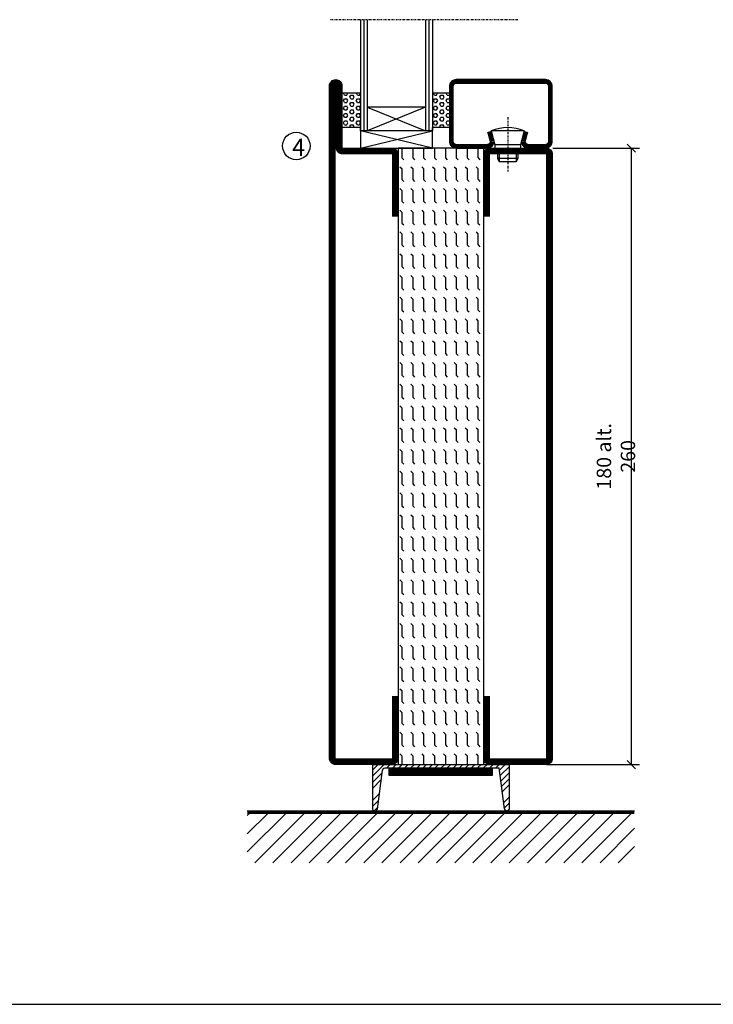
# Model space of a CAD drawing. Extents: x 0 to 1050, y 0 to 742.
# Drawn here: x 315 to 517, y 25 to 312 of the extents above; entities that cross this region are included whole.
import ezdxf

# ---------------------------------------------------------------- set-up
doc = ezdxf.new("R2010")
doc.units = 0
doc.linetypes.add('DASHDOT', pattern=[1, 0.5, -0.25, 0, -0.25])
doc.layers.get('0').update_dxf_attribs({"linetype": 'CONTINUOUS'})
doc.layers.get('DEFPOINTS').update_dxf_attribs({"linetype": 'CONTINUOUS'})
for name, color, linetype in [('CENTRUM', 3, 'DASHDOT'), ('FOGNINGB', 5, 'CONTINUOUS'), ('FRAME050', 6, 'CONTINUOUS'), ('GLAS_MED_FOGNING', 2, 'CONTINUOUS'), ('KONTUR', 3, 'CONTINUOUS'), ('SPKONTUR', 7, 'CONTINUOUS'), ('STALPROFIL', 1, 'CONTINUOUS'), ('TEXT', 6, 'CONTINUOUS')]:
    doc.layers.add(name, color=color, linetype=linetype)
doc.styles.add('ROMANS', font='romans', dxfattribs={"width": 0.8})
doc.dimstyles.new('ROMANS', dxfattribs={"dimscale": 1.2, "dimtxt": 3.5, "dimasz": 2, "dimexe": 2, "dimexo": 1, "dimgap": 2, "dimtad": 1, "dimdsep": 46, "dimtxsty": 'ROMANS', "dimblk1": 'OBLIQUE', "dimblk2": 'OBLIQUE', "dimsah": 1, "dimcen": 2.5, "dimclrd": 2, "dimclre": 2, "dimclrt": 6, "dimadec": 0, "dimazin": 0, "dimtfac": 1, "dimtmove": 2, "dimatfit": 3, "dimfxl": 1, "dimtolj": 1, "dimarcsym": 0})

# ---------------------------------------------------------------- blocks, each defined once
blk = doc.blocks.new('A$C40763A35')
at = {"layer": 'SPKONTUR'}
blk.add_lwpolyline([(180, 20), (198.2, 20, -0.414214), (200, 18.2), (200, 1.8, -0.414214), (198.2, 0), (1.8, 0, -0.414214), (0, 1.8), (0, 1.8, -0.414214), (1.8, 3.6), (20, 3.6), (20, 18.2, -0.414214), (21.8, 20), (40, 20)], format="xyb", dxfattribs=at)
at = {"layer": 'STALPROFIL', "const_width": 1.8}
blk.add_lwpolyline([(180, 19.1), (198.2, 19.1, -0.414214), (199.1, 18.2), (199.1, 1.8, -0.414214), (198.2, 0.9), (1.8, 0.9, -0.414214), (0.9, 1.8, -0.414214), (1.8, 2.7), (20, 2.7, 0.414214), (20.9, 3.6), (20.9, 18.2, -0.414214), (21.8, 19.1), (40, 19.1)], format="xyb", dxfattribs=at)
blk = doc.blocks.new('A$C4E7A4B1F')
at = {"layer": 'SPKONTUR'}
blk.add_lwpolyline([(20, 0), (1.8, 0, -0.414214), (0, 1.8), (0, 18.2, -0.414214), (1.8, 20), (178.2, 20, -0.414214), (180, 18.2), (180, 1.8, -0.414214), (178.2, 0), (160, 0)], format="xyb", dxfattribs=at)
at = {"layer": 'STALPROFIL', "const_width": 1.8}
blk.add_lwpolyline([(20, 0.9), (1.8, 0.9, -0.414214), (0.9, 1.8), (0.9, 18.2, -0.414214), (1.8, 19.1), (178.2, 19.1, -0.414214), (179.1, 18.2), (179.1, 1.8, -0.414214), (178.2, 0.9), (160, 0.9)], format="xyb", dxfattribs=at)
blk = doc.blocks.new('A$C13084C2F')
blk.add_blockref('A$C4E7A4B1F', (0, 0))
blk = doc.blocks.new('*X45')
at = {"color": 0}
for p, q in [((-89, -51.88), (-77.52, -40.4)), ((-89, -46.57), (-82.83, -40.4)), ((-89, -41.27), (-88.13, -40.4)), ((-86.82, -55), (-72.22, -40.4)), ((-81.52, -55), (-66.92, -40.4)), ((-76.21, -55), (-61.61, -40.4)), ((-70.91, -55), (-56.31, -40.4)), ((-65.61, -55), (-51.01, -40.4)), ((-60.3, -55), (-45.7, -40.4)), ((-55, -55), (-40.4, -40.4)), ((-49.7, -55), (-35.1, -40.4)), ((-44.39, -55), (-29.79, -40.4)), ((-39.09, -55), (-24.49, -40.4)), ((-33.79, -55), (-19.19, -40.4)), ((-28.48, -55), (-13.88, -40.4)), ((-23.18, -55), (-8.58, -40.4)), ((-17.88, -55), (-3.28, -40.4)), ((-12.57, -55), (2.03, -40.4)), ((-7.27, -55), (7.33, -40.4)), ((-1.97, -55), (12.63, -40.4)), ((3.34, -55), (17.94, -40.4)), ((8.64, -55), (23.24, -40.4)), ((13.94, -55), (24, -44.94)), ((19.25, -55), (24, -50.25))]:
    blk.add_line(p, q, dxfattribs=at)
blk = doc.blocks.new('_Oblique')
at = {"color": 0, "linetype": 'ByBlock', "lineweight": -2}
blk.add_line((-0.5, -0.5), (0.5, 0.5), dxfattribs=at)
blk = doc.blocks.new('*D49')
at = {"layer": 'DEFPOINTS', "color": 0, "transparency": 16777216}
for p in [(469.01, 275), (493.09, 275), (467.11, 95)]:
    blk.add_point(p, dxfattribs=at)
at = {"layer": 'GLAS_MED_FOGNING', "color": 2, "lineweight": -2, "transparency": 16777216}
for p, q in [((470.21, 275), (495.49, 275)), ((493.09, 95), (493.09, 275)), ((468.31, 95), (495.49, 95))]:
    blk.add_line(p, q, dxfattribs=at)
at = {"layer": 'GLAS_MED_FOGNING', "color": 2, "lineweight": -2, "transparency": 16777216, "xscale": 2.4, "yscale": 2.4, "zscale": 2.4}
for p, rotation in [((493.09, 275), 90), ((493.09, 95), 270)]:
    blk.add_blockref('_Oblique', p, dxfattribs=dict(at, rotation=rotation))
at = {"layer": 'GLAS_MED_FOGNING', "color": 6, "transparency": 16777216, "insert": (488.59, 185), "char_height": 4.2, "attachment_point": 5, "rotation": 90, "style": 'ROMANS'}
blk.add_mtext('\\A1;180 alt. 260', dxfattribs=at)
blk = doc.blocks.new('*X36')
at = {"color": 0}
for p, q in [((9.06, 568.87), (9.37, 569.41)), ((9.37, 570.49), (9.08, 571)), ((9.37, 570.49), (10, 570.49)), ((9.37, 569.41), (10, 569.41)), ((10, 570.49), (10.29, 571)), ((10.31, 568.87), (10, 569.41)), ((10.94, 569.95), (11.25, 570.49)), ((11.25, 569.41), (10.94, 569.95)), ((11.25, 570.49), (11.87, 570.49)), ((11.25, 569.41), (11.87, 569.41)), ((11.87, 569.41), (12.19, 569.95)), ((12.19, 569.95), (11.87, 570.49)), ((12.81, 568.87), (13.12, 569.41)), ((13.12, 570.49), (12.83, 571)), ((13.12, 570.49), (13.75, 570.49)), ((13.12, 569.41), (13.75, 569.41)), ((13.75, 570.49), (14, 570.93)), ((14, 568.98), (13.75, 569.41)), ((9.37, 568.33), (9.06, 568.87)), ((9.06, 566.71), (9.37, 567.25)), ((9.37, 566.16), (9.06, 566.71)), ((9.37, 568.33), (10, 568.33)), ((9.37, 567.25), (10, 567.25)), ((10, 568.33), (10.31, 568.87)), ((10.31, 566.71), (10, 567.25)), ((10, 566.16), (10.31, 566.71)), ((10.94, 567.79), (11.25, 568.33)), ((11.25, 567.25), (10.94, 567.79)), ((11.25, 568.33), (11.87, 568.33)), ((11.25, 567.25), (11.87, 567.25)), ((11.87, 567.25), (12.19, 567.79)), ((12.19, 567.79), (11.87, 568.33)), ((13.12, 568.33), (12.81, 568.87)), ((12.81, 566.71), (13.12, 567.25)), ((13.12, 566.16), (12.81, 566.71)), ((13.12, 568.33), (13.75, 568.33)), ((13.12, 567.25), (13.75, 567.25)), ((13.75, 568.33), (14, 568.76)), ((14, 566.81), (13.75, 567.25)), ((13.75, 566.16), (14, 566.6)), ((9.06, 564.54), (9.37, 565.08)), ((9.37, 564), (9.06, 564.54)), ((9.37, 566.16), (10, 566.16)), ((9.37, 565.08), (10, 565.08)), ((9.37, 564), (10, 564)), ((10.31, 564.54), (10, 565.08)), ((10, 564), (10.31, 564.54)), ((10.94, 565.62), (11.25, 566.16)), ((11.25, 565.08), (10.94, 565.62)), ((10.94, 563.46), (11.25, 564)), ((11.25, 566.16), (11.87, 566.16)), ((11.25, 565.08), (11.87, 565.08)), ((11.25, 564), (11.87, 564)), ((11.87, 565.08), (12.19, 565.62)), ((12.19, 565.62), (11.87, 566.16)), ((12.19, 563.46), (11.87, 564)), ((12.81, 564.54), (13.12, 565.08)), ((13.12, 564), (12.81, 564.54)), ((13.12, 566.16), (13.75, 566.16)), ((13.12, 565.08), (13.75, 565.08)), ((13.12, 564), (13.75, 564)), ((14, 564.65), (13.75, 565.08)), ((13.75, 564), (14, 564.43)), ((9.06, 562.38), (9.37, 562.92)), ((9.37, 561.83), (9.06, 562.38)), ((9.37, 562.92), (10, 562.92)), ((9.37, 561.83), (10, 561.83)), ((10.31, 562.38), (10, 562.92)), ((10, 561.83), (10.31, 562.38)), ((11.25, 562.92), (10.94, 563.46)), ((10.94, 561.29), (11.25, 561.83)), ((11.11, 561), (10.94, 561.29)), ((11.25, 562.92), (11.87, 562.92)), ((11.25, 561.83), (11.87, 561.83)), ((11.87, 562.92), (12.19, 563.46)), ((12.19, 561.29), (11.87, 561.83)), ((12.02, 561), (12.19, 561.29)), ((12.81, 562.38), (13.12, 562.92)), ((13.12, 561.83), (12.81, 562.38)), ((13.12, 562.92), (13.75, 562.92)), ((13.12, 561.83), (13.75, 561.83)), ((14, 562.48), (13.75, 562.92)), ((13.75, 561.83), (14, 562.27))]:
    blk.add_line(p, q, dxfattribs=at)
blk = doc.blocks.new('SP40020')
at = {"layer": 'CENTRUM'}
blk.add_line((-13, 34.07), (-13, 18), dxfattribs=at)
at = {"layer": 'GLAS_MED_FOGNING'}
for p, q in [((-8.2, 30), (-17.8, 30)), ((-17.8, 30), (-16.73, 26)), ((-8.2, 30), (-9.27, 26)), ((-9.27, 26), (-16.73, 26)), ((-16.73, 26), (-16.73, 25)), ((-9.27, 26), (-9.27, 25)), ((-16, 23.5), (-16, 22)), ((-15.5, 23.5), (-15.5, 21)), ((-10.5, 23.5), (-10.5, 21)), ((-10, 23.5), (-10, 22)), ((-10, 22), (-16, 22)), ((-16, 22), (-15.5, 21)), ((-10.5, 21), (-15.5, 21)), ((-10, 22), (-10.5, 21))]:
    blk.add_line(p, q, dxfattribs=at)
blk.add_arc((-13, 18.93), 12.07, 66.5445, 113.4555, dxfattribs=at)
blk = doc.blocks.new('SP43020')
at = {"layer": 'SPKONTUR'}
blk.add_lwpolyline([(-8.2, 30), (-9, 27, 0.414214), (-7, 25), (-2, 25, 0.414214), (0, 27), (0, 43, 0.414214), (-2, 45), (-28, 45, 0.414214), (-30, 43), (-30, 27, 0.414214), (-28, 25), (-19, 25, 0.414214), (-17, 27), (-17.8, 30)], format="xyb", dxfattribs=at)
at = {"layer": 'STALPROFIL', "const_width": 1.25}
blk.add_lwpolyline([(-7.59, 29.84), (-8.37, 26.93, 0.398381), (-7, 25.62), (-2, 25.62, 0.414214), (-0.62, 27), (-0.62, 43, 0.414214), (-2, 44.38), (-28, 44.38, 0.414214), (-29.37, 43), (-29.37, 27, 0.414214), (-28, 25.62), (-19, 25.62, 0.398381), (-17.63, 26.93), (-18.41, 29.84)], format="xyb", dxfattribs=at)
at = {"layer": 'GLAS_MED_FOGNING'}
blk.add_blockref('SP40020', (0, 0), dxfattribs=at)
blk = doc.blocks.new('*X35')
at = {"color": 0}
for p, q in [((110.31, 568.87), (110.62, 569.41)), ((110.62, 570.49), (110.33, 571)), ((110.62, 570.49), (111.25, 570.49)), ((110.62, 569.41), (111.25, 569.41)), ((111.25, 570.49), (111.54, 571)), ((111.56, 568.87), (111.25, 569.41)), ((112.19, 569.95), (112.5, 570.49)), ((112.5, 569.41), (112.19, 569.95)), ((112.5, 570.49), (113.12, 570.49)), ((112.5, 569.41), (113.12, 569.41)), ((113.12, 569.41), (113.44, 569.95)), ((113.44, 569.95), (113.12, 570.49)), ((114.06, 568.87), (114.37, 569.41)), ((114.37, 570.49), (114.08, 571)), ((114.37, 570.49), (115, 570.49)), ((114.37, 569.41), (115, 569.41)), ((115, 570.49), (115, 570.49)), ((110.62, 568.33), (110.31, 568.87)), ((110.31, 566.71), (110.62, 567.25)), ((110.62, 566.16), (110.31, 566.71)), ((110.62, 568.33), (111.25, 568.33)), ((110.62, 567.25), (111.25, 567.25)), ((111.25, 568.33), (111.56, 568.87)), ((111.56, 566.71), (111.25, 567.25)), ((111.25, 566.16), (111.56, 566.71)), ((112.19, 567.79), (112.5, 568.33)), ((112.5, 567.25), (112.19, 567.79)), ((112.5, 568.33), (113.12, 568.33)), ((112.5, 567.25), (113.12, 567.25)), ((113.12, 567.25), (113.44, 567.79)), ((113.44, 567.79), (113.12, 568.33)), ((114.37, 568.33), (114.06, 568.87)), ((114.06, 566.71), (114.37, 567.25)), ((114.37, 566.16), (114.06, 566.71)), ((114.37, 568.33), (115, 568.33)), ((114.37, 567.25), (115, 567.25)), ((115, 568.33), (115, 568.33)), ((110.31, 564.54), (110.62, 565.08)), ((110.62, 564), (110.31, 564.54)), ((110.62, 566.16), (111.25, 566.16)), ((110.62, 565.08), (111.25, 565.08)), ((110.62, 564), (111.25, 564)), ((111.56, 564.54), (111.25, 565.08)), ((111.25, 564), (111.56, 564.54)), ((112.19, 565.62), (112.5, 566.16)), ((112.5, 565.08), (112.19, 565.62)), ((112.19, 563.46), (112.5, 564)), ((112.5, 566.16), (113.12, 566.16)), ((112.5, 565.08), (113.12, 565.08)), ((112.5, 564), (113.12, 564)), ((113.12, 565.08), (113.44, 565.62)), ((113.44, 565.62), (113.12, 566.16)), ((113.44, 563.46), (113.12, 564)), ((114.06, 564.54), (114.37, 565.08)), ((114.37, 564), (114.06, 564.54)), ((114.37, 566.16), (115, 566.16)), ((114.37, 565.08), (115, 565.08)), ((114.37, 564), (115, 564)), ((115, 566.16), (115, 566.16)), ((115, 564), (115, 564)), ((110.31, 562.38), (110.62, 562.92)), ((110.62, 561.83), (110.31, 562.38)), ((110.62, 562.92), (111.25, 562.92)), ((110.62, 561.83), (111.25, 561.83)), ((111.56, 562.38), (111.25, 562.92)), ((111.25, 561.83), (111.56, 562.38)), ((112.5, 562.92), (112.19, 563.46)), ((112.19, 561.29), (112.5, 561.83)), ((112.36, 561), (112.19, 561.29)), ((112.5, 562.92), (113.12, 562.92)), ((112.5, 561.83), (113.12, 561.83)), ((113.12, 562.92), (113.44, 563.46)), ((113.44, 561.29), (113.12, 561.83)), ((113.27, 561), (113.44, 561.29)), ((114.06, 562.38), (114.37, 562.92)), ((114.37, 561.83), (114.06, 562.38)), ((114.37, 562.92), (115, 562.92)), ((114.37, 561.83), (115, 561.83)), ((115, 561.83), (115, 561.83))]:
    blk.add_line(p, q, dxfattribs=at)
blk = doc.blocks.new('65_SP43020DK')
at = {"layer": 'CENTRUM'}
blk.add_line((-10, 62.5), (-65, 62.5), dxfattribs=at)
at = {"layer": 'GLAS_MED_FOGNING'}
for p, q in [((-56, 62.5), (-56, 30)), ((-55, 62.5), (-55, 30)), ((-54, 62.5), (-54, 30)), ((-37, 62.5), (-37, 30)), ((-36, 62.5), (-36, 30)), ((-35, 62.5), (-35, 30)), ((-56, 40.999), (-61.4, 40.999)), ((-61.4, 40.999), (-61.4, 30.999)), ((-35, 40.999), (-35, 30.999)), ((-30, 40.999), (-35, 40.999)), ((-30, 40.999), (-30, 30.999)), ((-37, 37), (-54, 30)), ((-54, 37), (-37, 30)), ((-37, 37), (-54, 37)), ((-56, 30.999), (-61.4, 30.999)), ((-56, 30), (-56, 31)), ((-35, 25), (-56, 30)), ((-56, 25), (-35, 30)), ((-35, 30), (-56, 30)), ((-56, 30), (-56, 25)), ((-35, 30), (-35, 30.999)), ((-30, 30.999), (-35, 30.999)), ((-35, 25), (-35, 30)), ((-56, 25), (-35, 25))]:
    blk.add_line(p, q, dxfattribs=at)
for name, p in [('*X36', (-70, -530)), ('*X35', (-145, -530))]:
    blk.add_blockref(name, p, dxfattribs=at)
at = {"layer": 'TEXT'}
blk.add_blockref('SP43020', (0, 0), dxfattribs=at)
blk = doc.blocks.new('A$C2B1950AA')
h = blk.add_hatch()
h.set_pattern_fill('FLEX', color=256, scale=0.5, style=0)
h.set_pattern_definition([(0, (-15, -120), (0, 3.175), [3.175, -3.175]), (45, (-11.825, -120), (2e-16, 3.175001), [0.79375, -2.90263, 0.79375, -4.49013])])
h.paths.add_polyline_path([(180, 0), (180, 25), (0, 25), (0, 0)])
blk.add_lwpolyline([(0, 25), (0, 0), (180, 0), (180, 25)], close=True)
blk = doc.blocks.new('A$C4731654A')
at = {"rotation": 270}
for name, p in [('A$C40763A35', (0, 200)), ('A$C13084C2F', (45, 180))]:
    blk.add_blockref(name, p, dxfattribs=at)
at = {"layer": 'GLAS_MED_FOGNING', "rotation": 270}
blk.add_blockref('A$C2B1950AA', (20, 180), dxfattribs=at)
blk = doc.blocks.new('56521-5180-25')
blk.add_blockref('A$C4731654A', (-65, -160))

msp = doc.modelspace()

# ---------------------------------------------------------------- linework, layer by layer
at = {"layer": 'FOGNINGB', "const_width": 0.8}
msp.add_lwpolyline([(493.999, 80.955), (380.999, 80.955)], dxfattribs=at)
at = {"layer": 'FRAME050', "color": 5}
msp.add_line((25, 25), (1025, 25), dxfattribs=at)
at = {"layer": 'GLAS_MED_FOGNING', "color": 2}
for p, q in [((417.499, 91.577), (420.922, 95)), ((417.499, 91.577), (420.922, 95)), ((417.499, 93.345), (419.154, 95)), ((421.689, 94), (422.689, 95)), ((423.457, 94), (424.457, 95)), ((425.225, 94), (426.225, 95)), ((426.993, 94), (427.993, 95)), ((428.76, 94), (429.76, 95)), ((430.528, 94), (431.528, 95)), ((432.296, 94), (433.296, 95)), ((434.064, 94), (435.064, 95)), ((435.831, 94), (436.831, 95)), ((437.599, 94), (438.599, 95)), ((439.367, 94), (440.367, 95)), ((441.135, 94), (442.135, 95)), ((442.903, 94), (443.903, 95)), ((444.67, 94), (445.67, 95)), ((446.438, 94), (447.438, 95)), ((448.206, 94), (449.206, 95)), ((449.974, 94), (450.974, 95)), ((451.741, 94), (452.741, 95)), ((453.509, 94), (454.509, 95)), ((454.604, 93.327), (456.277, 95)), ((417.499, 89.81), (420.324, 92.635)), ((417.499, 89.81), (420.324, 92.635)), ((454.809, 91.764), (457.499, 94.454)), ((454.809, 91.764), (457.499, 94.454)), ((455.014, 90.202), (457.499, 92.687)), ((455.014, 90.202), (457.499, 92.687)), ((417.499, 88.042), (420.064, 90.607)), ((417.499, 88.042), (420.064, 90.607)), ((455.219, 88.639), (457.499, 90.919)), ((455.219, 88.639), (457.499, 90.919)), ((455.424, 87.076), (457.499, 89.151)), ((455.424, 87.076), (457.499, 89.151)), ((417.499, 84.506), (419.544, 86.551)), ((417.499, 82.739), (419.283, 84.523)), ((455.834, 83.951), (457.499, 85.616)), ((456.039, 82.388), (457.499, 83.848)), ((418.01, 81.481), (419.023, 82.495)), ((456.944, 81.525), (457.499, 82.08))]:
    msp.add_line(p, q, dxfattribs=at)
at = {"layer": 'GLAS_MED_FOGNING', "const_width": 2}
for points in [[(422.372, 92.831), (452.372, 92.831)], [(422.499, 92.831), (452.499, 92.831)]]:
    msp.add_lwpolyline(points, dxfattribs=at)
at = {"layer": 'GLAS_MED_FOGNING'}
for points in [[(422.372, 91.831), (422.372, 93.831), (452.372, 93.831), (452.372, 91.831)], [(422.499, 91.831), (422.499, 93.831), (452.499, 93.831), (452.499, 91.831)]]:
    msp.add_lwpolyline(points, close=True, dxfattribs=at)
msp.add_circle((395.303, 275.623), 4, dxfattribs=at)
at = {"layer": 'KONTUR'}
for p, q in [((417.499, 95), (417.499, 82)), ((417.499, 95), (417.499, 82)), ((417.499, 95), (457.499, 95)), ((457.499, 82), (457.499, 95)), ((457.499, 82), (457.499, 95)), ((418.957, 81.978), (420.42, 93.385)), ((418.957, 81.978), (420.42, 93.385)), ((421.131, 94), (454.516, 94)), ((456.085, 82.04), (454.516, 94)), ((456.085, 82.04), (454.516, 94))]:
    msp.add_line(p, q, dxfattribs=at)
for centre, radius, start, end in [((421.271, 93.12), 0.891, 80.94062, 162.72698), ((418.231, 82.21), 0.762, 196.02076, 342.25118), ((456.81, 82.275), 0.762, 197.94113, 344.17155)]:
    msp.add_arc(centre, radius, start, end, dxfattribs=at)
at = {"layer": 'SPKONTUR'}
msp.add_line((493.999, 81.355), (380.999, 81.355), dxfattribs=at)

# ---------------------------------------------------------------- block references
at = {"rotation": 270}
for name, p in [('A$C40763A35', (404.999, 295)), ('A$C13084C2F', (449.999, 275))]:
    msp.add_blockref(name, p, dxfattribs=at)
msp.add_blockref('56521-5180-25', (469.999, 255))
at = {"layer": 'FOGNINGB'}
msp.add_blockref('*X45', (469.999, 121.355), dxfattribs=at)
at = {"layer": 'GLAS_MED_FOGNING'}
msp.add_blockref('65_SP43020DK', (470, 250), dxfattribs=at)

# ---------------------------------------------------------------- texts
at = {"layer": 'CENTRUM', "insert": (394.071, 277.743), "char_height": 5, "width": 7.5, "attachment_point": 1, "style": 'ROMANS'}
msp.add_mtext('{\\C6;4}', dxfattribs=at)

# ---------------------------------------------------------------- dimensions: what is measured, and where the dimension line sits
at = {"layer": 'GLAS_MED_FOGNING'}
dim = msp.add_linear_dim(base=(493.086, 275), p1=(467.109, 95), p2=(469.009, 275), angle=90, text='<> alt. 260', dimstyle='ROMANS', dxfattribs=at)
dim.commit()
dim.dimension.update_dxf_attribs({"geometry": '*D49', "text_midpoint": (488.586, 185)})

doc.saveas('drawing.dxf')
